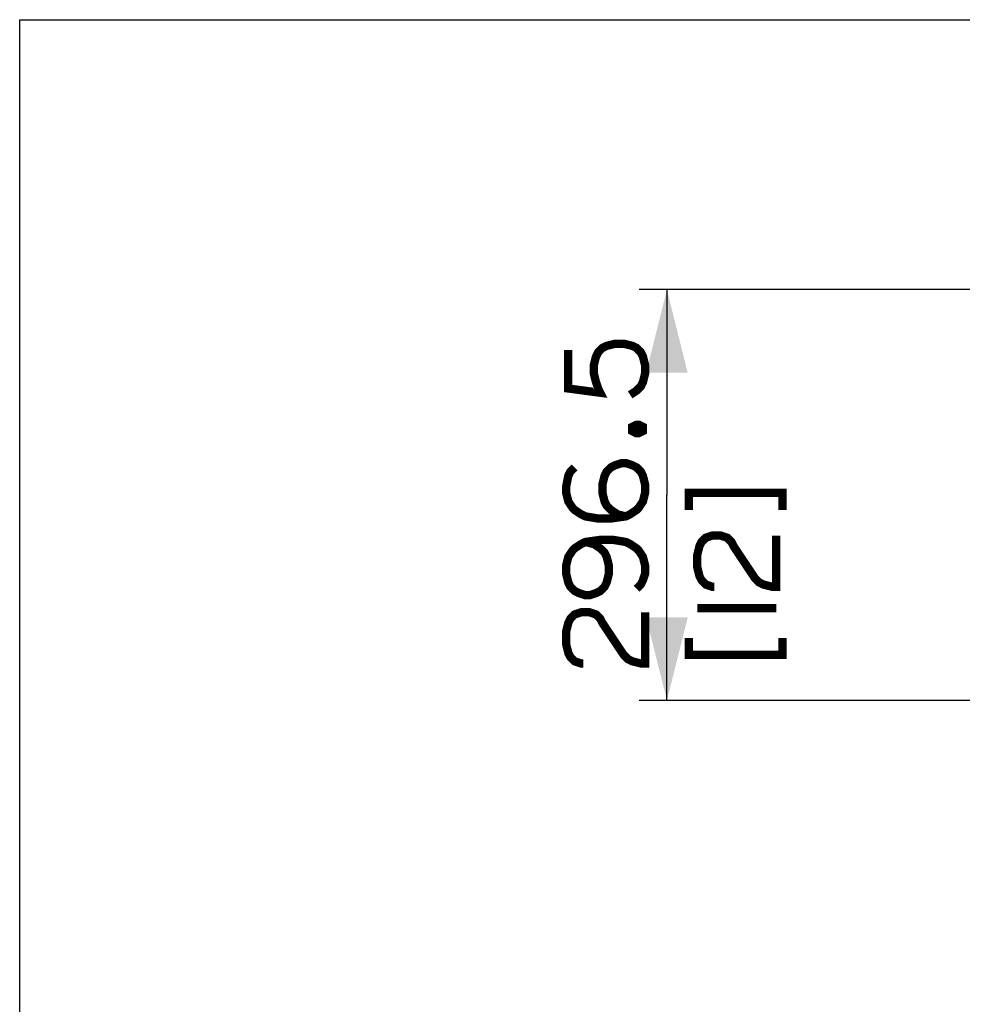
# Paper-space layout '13000554_1' of a CAD drawing. Units: millimetres. Extents: x 0 to 297, y 0 to 210.
# Drawn here: x 0 to 34, y 174 to 210 of the extents above; entities that cross this region are included whole.
import ezdxf

# ---------------------------------------------------------------- set-up
doc = ezdxf.new("R2010")
doc.units = ezdxf.units.MM
doc.header["$LTSCALE"] = 16.335
doc.layers.get('0').update_dxf_attribs({"linetype": 'CONTINUOUS'})
doc.styles.get("Standard").update_dxf_attribs({"font": 'txt', "width": 0.8})
doc.dimstyles.new('DIMSTYLE_4', dxfattribs={"dimtxt": 2, "dimasz": 3, "dimexe": 1, "dimexo": 0.5, "dimgap": 0.5, "dimtad": 1, "dimdec": 1, "dimlfac": 20, "dimdsep": 46, "dimtxsty": 'STANDARD', "dimblk": '_FILLED', "dimblk1": '_FILLED', "dimblk2": '_FILLED', "dimcen": 0.09, "dimadec": 0, "dimazin": 0, "dimtp": 0.5, "dimtm": 0.5, "dimtfac": 1, "dimtdec": 1, "dimtofl": 0, "dimtmove": 0, "dimatfit": 3, "dimldrblk": '_FILLED', "dimfxl": 1, "dimtolj": 1, "dimarcsym": 0})

# ---------------------------------------------------------------- blocks, each defined once
blk = doc.blocks.new('_FILLED')
at = {"color": 0, "linetype": 'BYBLOCK'}
blk.add_solid([(0, 0), (-1, 0.25), (-1, -0.25)], dxfattribs=at)
blk = doc.blocks.new('*D9')
at = {"color": 2, "linetype": 'CONTINUOUS'}
for p, q in [((37.496, 200.258), (22.345, 200.258)), ((23.345, 200.258), (23.345, 192.844)), ((23.345, 185.431), (23.345, 192.844)), ((37.496, 185.431), (22.345, 185.431))]:
    blk.add_line(p, q, dxfattribs=at)
at = {"color": 2, "linetype": 'CONTINUOUS', "xscale": 3, "yscale": 3, "zscale": 3}
for p, rotation in [((23.345, 200.258), 90), ((23.345, 185.431), 270)]:
    blk.add_blockref('_FILLED', p, dxfattribs=dict(at, rotation=rotation))

psp = doc.layouts.new('13000554_1')

# ---------------------------------------------------------------- linework, layer by layer
at = {"color": 7, "linetype": 'CONTINUOUS'}
for p, q in [((0, 0), (0, 210)), ((0, 210), (297, 210))]:
    psp.add_line(p, q, dxfattribs=at)
at = {"color": 2, "linetype": 'CONTINUOUS', "const_width": 0.3}
for points in [[(19.78735, 198.07499), (19.78735, 196.69036), (20.9412, 196.53651), (20.86428, 196.69036), (20.78735, 196.92114), (20.71043, 197.22883), (20.71043, 197.53651), (20.78735, 197.8442), (20.86428, 197.99805), (21.01812, 198.1519), (21.17197, 198.22883), (21.47966, 198.30575), (21.78735, 198.30575), (22.09504, 198.22883), (22.24889, 198.1519), (22.40274, 197.99805), (22.47966, 197.8442), (22.55658, 197.53651), (22.55658, 197.22883), (22.47966, 196.92114), (22.40274, 196.76729), (22.24889, 196.61344), (22.01812, 196.45959)], [(22.09504, 195.30575), (22.24889, 195.38266), (22.32581, 195.38266), (22.47966, 195.30575), (22.47966, 195.1519), (22.32581, 195.07498), (22.24889, 195.07498), (22.09504, 195.1519), (22.09504, 195.30575)], [(20.01812, 193.8442), (19.86428, 193.69036), (19.78735, 193.53651), (19.71043, 193.1519), (19.71043, 192.92114), (19.78735, 192.61344), (19.9412, 192.38268), (20.01812, 192.30575), (20.24889, 192.1519), (20.40274, 192.07498), (20.86428, 191.99805), (21.32582, 191.99805), (21.86428, 192.07498), (22.01812, 192.1519), (22.24889, 192.30575), (22.32581, 192.38268), (22.47966, 192.61344), (22.55658, 192.92114), (22.55658, 193.22883), (22.47966, 193.53651), (22.40274, 193.69036), (22.24889, 193.8442), (22.09504, 193.92114), (21.86428, 193.99805), (21.71043, 193.99805), (21.47966, 193.92114), (21.32582, 193.8442), (21.17197, 193.69036), (21.09505, 193.53651), (21.01812, 193.22883), (21.01812, 192.92114), (21.09505, 192.61344), (21.17197, 192.45959), (21.32582, 192.30575), (21.55658, 192.1519), (21.86428, 192.07498)], [(24.13351, 192.30575), (24.13351, 192.92114), (27.51812, 192.92114), (27.51812, 192.30575)], [(25.05658, 189.53653), (24.97966, 189.53653), (24.74889, 189.61344), (24.59505, 189.76729), (24.51812, 189.92114), (24.4412, 190.22883), (24.4412, 190.69036), (24.51812, 190.99805), (24.59505, 191.1519), (24.74889, 191.30575), (24.97966, 191.38268), (25.28735, 191.38268), (25.51812, 191.30575), (25.67197, 191.1519), (25.74889, 190.99805), (26.51812, 189.8442), (26.67197, 189.69035), (26.82581, 189.61344), (27.13351, 189.53653), (27.28735, 189.53653), (27.28735, 191.38268)], [(22.24889, 189.45959), (22.40274, 189.61344), (22.47966, 189.76729), (22.55658, 189.99805), (22.55658, 190.30575), (22.47966, 190.61344), (22.32581, 190.8442), (22.24889, 190.92114), (22.01812, 191.07498), (21.86428, 191.1519), (21.40274, 191.22883), (20.9412, 191.22883), (20.40274, 191.1519), (20.24889, 191.07498), (20.01812, 190.92114), (19.9412, 190.8442), (19.78735, 190.61344), (19.71043, 190.30575), (19.71043, 189.99805), (19.78735, 189.69035), (19.86428, 189.53653), (20.01812, 189.38268), (20.17197, 189.30574), (20.40274, 189.22883), (20.55658, 189.22883), (20.78735, 189.30574), (20.9412, 189.38268), (21.09505, 189.53653), (21.17197, 189.69035), (21.24889, 189.99805), (21.24889, 190.30575), (21.17197, 190.61344), (21.09505, 190.76729), (20.9412, 190.92114), (20.71043, 191.07498), (20.40274, 191.1519)], [(20.32582, 186.76729), (20.24889, 186.76729), (20.01812, 186.8442), (19.86428, 186.99805), (19.78735, 187.1519), (19.71043, 187.45959), (19.71043, 187.92113), (19.78735, 188.22883), (19.86428, 188.38268), (20.01812, 188.53653), (20.24889, 188.61344), (20.55658, 188.61344), (20.78735, 188.53653), (20.9412, 188.38268), (21.01812, 188.22883), (21.78735, 187.07498), (21.9412, 186.92113), (22.09504, 186.8442), (22.40274, 186.76729), (22.55658, 186.76729), (22.55658, 188.61344)], [(24.4412, 188.76729), (27.28735, 188.76729)], [(24.13351, 187.69035), (24.13351, 187.07498), (27.51812, 187.07498), (27.51812, 187.69035)]]:
    psp.add_lwpolyline(points, dxfattribs=at)

# ---------------------------------------------------------------- dimensions: what is measured, and where the dimension line sits
at = {"color": 2, "linetype": 'CONTINUOUS'}
dim = psp.add_linear_dim(base=(23.34505, 185.43086), p1=(37.99615, 200.25756), p2=(37.99615, 185.43086), angle=270, dimstyle='DIMSTYLE_4', dxfattribs=at)
dim.commit()
dim.dimension.update_dxf_attribs({"geometry": '*D9', "text_midpoint": (23.34505, 186.76729), "dimtype": 160})

doc.saveas('drawing.dxf')
